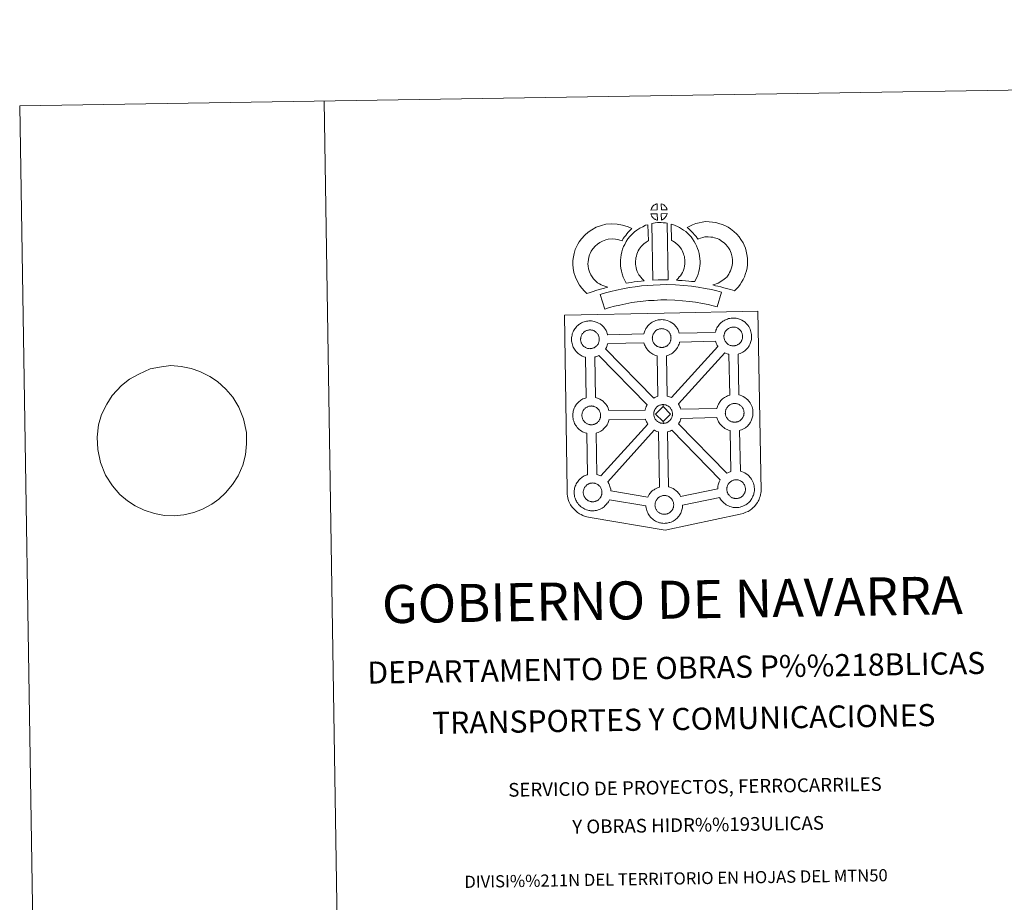
# Model space of a CAD drawing. Units: metres. Extents: x 605868 to 610370, y 4772815 to 4775855.
# Drawn here: x 605868 to 606676, y 4775130 to 4775855 of the extents above; entities that cross this region are included whole.
import ezdxf
from ezdxf.enums import TextEntityAlignment as Align

# ---------------------------------------------------------------- set-up
doc = ezdxf.new("R2010")
doc.units = ezdxf.units.M
doc.header["$MEASUREMENT"] = 0
doc.layers.add('Nivel 63', color=7, linetype='Continuous', lineweight=0)
doc.styles.add('Style-arial', font='arial.shx', dxfattribs={"bigfont": 'arialbig.shx'})

msp = doc.modelspace()

# ---------------------------------------------------------------- linework, layer by layer
at = {"layer": 'Nivel 63', "color": 7, "linetype": 'Continuous', "lineweight": 0}
msp.add_line((606118, 4775788.18), (606165.21, 4772818.57), dxfattribs=at)
at = {"layer": 'Nivel 63', "color": 250, "linetype": 'Continuous', "lineweight": 0}
msp.add_line((605958.26, 4775559.78), (605951.62, 4775554.74), dxfattribs=at)
at = {"layer": 'Nivel 63', "color": 7, "linetype": 'Continuous', "lineweight": 13, "flags": 128}
for points in [[(606391.58, 4775698.82), (606386.3, 4775698.65), (606386.48, 4775699.13), (606386.6, 4775699.54), (606386.77, 4775699.95), (606386.96, 4775700.34), (606387.18, 4775700.72), (606387.42, 4775701.09), (606387.66, 4775701.43), (606387.96, 4775701.8), (606388.24, 4775702.1), (606388.52, 4775702.38), (606388.82, 4775702.6), (606389.18, 4775702.85), (606389.54, 4775703.08), (606389.99, 4775703.34), (606390.39, 4775703.51), (606390.89, 4775703.7), (606391.37, 4775703.85), (606391.44, 4775703.87)], [(606399.66, 4775698.83), (606394.88, 4775698.88), (606394.74, 4775703.93), (606395.75, 4775703.5), (606396.31, 4775703.22), (606396.89, 4775702.89), (606397.42, 4775702.49), (606397.82, 4775702.13), (606398.15, 4775701.74), (606398.43, 4775701.39), (606398.77, 4775700.92), (606398.98, 4775700.56), (606399.14, 4775700.26), (606399.3, 4775699.9), (606399.49, 4775699.4), (606399.62, 4775698.97)], [(606391.72, 4775690.39), (606391.48, 4775690.42), (606391.11, 4775690.52), (606390.66, 4775690.64), (606390.12, 4775690.87), (606389.71, 4775691.08), (606389.29, 4775691.32), (606388.86, 4775691.61), (606388.52, 4775691.88), (606388.18, 4775692.2), (606387.77, 4775692.63), (606387.38, 4775693.12), (606387.16, 4775693.43), (606386.98, 4775693.76), (606386.76, 4775694.2), (606386.56, 4775694.65), (606386.42, 4775695.03), (606386.33, 4775695.5), (606391.58, 4775695.55)], [(606394.92, 4775690.48), (606394.84, 4775695.62), (606399.62, 4775695.82), (606399.6, 4775695.71), (606399.5, 4775695.24), (606399.39, 4775694.92), (606399.22, 4775694.49), (606399.05, 4775694.1), (606398.84, 4775693.7), (606398.6, 4775693.36), (606398.38, 4775693.03), (606398.12, 4775692.69), (606397.78, 4775692.32), (606397.47, 4775692.02), (606397.17, 4775691.75), (606396.88, 4775691.52), (606396.59, 4775691.32), (606396.28, 4775691.15), (606395.94, 4775690.98), (606395.55, 4775690.78)], [(606342.41, 4775638.89), (606344, 4775638), (606345.4, 4775637.36), (606346.72, 4775636.72), (606348.36, 4775636.06), (606350.87, 4775635.46), (606349.67, 4775635.09), (606348.08, 4775634.67), (606345.92, 4775633.96), (606343.92, 4775633.38), (606341.14, 4775632.52), (606338.93, 4775631.88), (606336.54, 4775631.04), (606333.71, 4775630.06), (606331.76, 4775631.98), (606329.62, 4775634.43), (606327.64, 4775636.99), (606325.99, 4775640.03), (606324.33, 4775643.57), (606323.12, 4775647.39), (606322.48, 4775651.03), (606322.23, 4775654.09), (606322.3, 4775657.22), (606322.71, 4775660.16), (606323.26, 4775662.9), (606324.2, 4775666.2), (606325.18, 4775668.41), (606326.42, 4775670.8), (606327.48, 4775672.65), (606329.32, 4775675.16), (606331.98, 4775677.99), (606334.68, 4775680.4), (606337.83, 4775682.56), (606341.45, 4775684.51), (606345.68, 4775686.11), (606349.36, 4775686.98), (606354.29, 4775687.38), (606358.72, 4775687.22), (606363.03, 4775686.38), (606367.55, 4775685.04), (606370.78, 4775683.47), (606369.2, 4775682.05), (606367.68, 4775680.48), (606366.62, 4775679.3), (606365.59, 4775677.93), (606364.56, 4775676.67), (606363.64, 4775675.23), (606362.69, 4775673.55), (606360.06, 4775674.33), (606357.29, 4775674.87), (606354.6, 4775674.97), (606351.29, 4775674.69), (606349.31, 4775674.24), (606346.62, 4775673.21), (606344.28, 4775671.95), (606342.34, 4775670.62), (606340.65, 4775669.1), (606338.87, 4775667.23), (606337.88, 4775665.86), (606337.31, 4775664.86), (606336.38, 4775663.06), (606335.9, 4775661.96), (606335.31, 4775659.95), (606334.94, 4775658.09), (606334.67, 4775656.24), (606334.64, 4775654.47), (606334.8, 4775652.62), (606335.19, 4775650.34), (606335.9, 4775648.09), (606337.06, 4775645.62), (606338.06, 4775643.78), (606339.2, 4775642.3), (606340.79, 4775640.49)], [(606387.12, 4775687.65), (606388.46, 4775687.96), (606389.82, 4775688.2), (606391.63, 4775688.38), (606393.05, 4775688.44), (606394.68, 4775688.44), (606396.45, 4775688.33), (606398.2, 4775688.14), (606399.57, 4775687.85), (606400.39, 4775641.28), (606396.03, 4775641.32), (606392.26, 4775641.29), (606388.02, 4775641.12)], [(606454.84, 4775632.35), (606453.48, 4775632.82), (606451.66, 4775633.38), (606449.36, 4775634.06), (606446.32, 4775634.89), (606443.78, 4775635.52), (606441.37, 4775636.11), (606439.36, 4775636.57), (606437.22, 4775637.21), (606438.54, 4775637.58), (606439.96, 4775638.08), (606441.43, 4775638.68), (606442.84, 4775639.41), (606444.09, 4775640.24), (606446.17, 4775641.69), (606447.92, 4775643.02), (606448.6, 4775643.67), (606449.19, 4775644.5), (606450.17, 4775646.01), (606450.97, 4775647.37), (606451.57, 4775648.69), (606452.26, 4775650.51), (606452.72, 4775652.04), (606453.06, 4775653.44), (606453.19, 4775654.67), (606453.26, 4775656.35), (606453.22, 4775657.92), (606452.89, 4775659.92), (606452.48, 4775662.14), (606452.14, 4775663.38), (606451.59, 4775664.76), (606451.01, 4775665.98), (606450.04, 4775667.56), (606449.06, 4775668.86), (606447.78, 4775670.31), (606446.33, 4775671.72), (606444.39, 4775673.25), (606443.34, 4775673.99), (606441.96, 4775674.67), (606440.63, 4775675.23), (606438.63, 4775675.86), (606437.04, 4775676.31), (606435.49, 4775676.54), (606433.41, 4775676.7), (606431.75, 4775676.76), (606430.54, 4775676.61), (606428.97, 4775676.24), (606427.02, 4775675.7), (606425.07, 4775674.97), (606424.92, 4775674.92), (606423.36, 4775676.84), (606422.13, 4775678.48), (606420.74, 4775680), (606419.17, 4775681.63), (606417.54, 4775683.16), (606416.01, 4775684.44), (606418.2, 4775685.58), (606420.58, 4775686.53), (606423.2, 4775687.52), (606425.89, 4775688.25), (606428.32, 4775688.83), (606431.22, 4775689.18), (606434.1, 4775689.08), (606436.9, 4775688.87), (606439.64, 4775688.46), (606442.19, 4775687.74), (606444.91, 4775686.88), (606447.12, 4775685.95), (606449.64, 4775684.7), (606451.79, 4775683.22), (606454.52, 4775681.04), (606456.76, 4775678.86), (606458.66, 4775676.72), (606460.27, 4775674.59), (606461.94, 4775671.88), (606462.95, 4775669.74), (606463.92, 4775667.33), (606464.58, 4775664.89), (606465.11, 4775662.06), (606465.58, 4775659.1), (606465.67, 4775656.25), (606465.56, 4775653.78), (606465.31, 4775651.29), (606464.67, 4775648.74), (606464, 4775646.53), (606463.02, 4775643.92), (606461.98, 4775641.65), (606460.72, 4775639.5), (606459.49, 4775637.61), (606458.2, 4775635.73), (606456.74, 4775634.23)], [(606376.82, 4775644.87), (606378.06, 4775643.46), (606379.24, 4775642.16), (606380.87, 4775640.6), (606378.21, 4775640.33), (606375.2, 4775639.96), (606372.47, 4775639.62), (606370.01, 4775639.19), (606367.96, 4775638.93), (606366.06, 4775638.69), (606365.53, 4775639.62), (606364.72, 4775641.26), (606363.62, 4775643.57), (606362.68, 4775646.18), (606362.05, 4775648.62), (606361.59, 4775650.98), (606361.36, 4775653.02), (606361.24, 4775655.13), (606361.3, 4775657.63), (606361.49, 4775659.68), (606361.83, 4775662.02), (606362.44, 4775664.27), (606363.1, 4775666.57), (606363.94, 4775668.68), (606364.8, 4775670.51), (606365.94, 4775672.87), (606367.39, 4775675.01), (606369.04, 4775677.01), (606371.02, 4775679.02), (606372.86, 4775680.72), (606374.81, 4775682.14), (606377.14, 4775683.78), (606379.57, 4775684.95), (606381.99, 4775686.15), (606383.8, 4775686.64), (606384.22, 4775673.43), (606383.45, 4775673.06), (606382.05, 4775672.06), (606380.71, 4775671.1), (606379.63, 4775670.1), (606378.27, 4775668.71), (606377.36, 4775667.59), (606376.7, 4775666.64), (606375.98, 4775665.16), (606375.32, 4775663.76), (606374.85, 4775662.56), (606374.38, 4775660.93), (606373.99, 4775659.51), (606373.8, 4775658.2), (606373.68, 4775656.91), (606373.66, 4775655.33), (606373.72, 4775654.04), (606373.85, 4775652.88), (606374.15, 4775651.36), (606374.54, 4775649.83), (606375.08, 4775648.34), (606375.86, 4775646.68), (606376.46, 4775645.47)], [(606422.29, 4775639.94), (606419.74, 4775640.04), (606417.4, 4775640.3), (606414.67, 4775640.5), (606411.87, 4775640.78), (606408.95, 4775640.95), (606407.35, 4775641.23), (606407.83, 4775641.73), (606408.66, 4775642.57), (606409.62, 4775643.74), (606410.48, 4775644.75), (606411.37, 4775645.94), (606412.18, 4775647.32), (606412.75, 4775648.61), (606413.37, 4775650.12), (606413.63, 4775651.01), (606413.9, 4775652.54), (606414.16, 4775654.42), (606414.26, 4775655.3), (606414.24, 4775656.05), (606414.13, 4775657.71), (606413.97, 4775659.47), (606413.81, 4775660.42), (606413.46, 4775661.68), (606413.1, 4775662.77), (606412.51, 4775664.16), (606411.88, 4775665.47), (606411.33, 4775666.53), (606410.36, 4775667.9), (606409.82, 4775668.66), (606408.9, 4775669.56), (606407.84, 4775670.66), (606407.35, 4775671.08), (606406.09, 4775671.93), (606404.72, 4775672.93), (606403.91, 4775673.4), (606403.19, 4775673.74), (606402.99, 4775687.04), (606404.36, 4775686.7), (606406.26, 4775685.98), (606408.1, 4775685.14), (606409.73, 4775684.36), (606411.52, 4775683.31), (606413.2, 4775682.09), (606414.85, 4775680.98), (606416.36, 4775679.7), (606417.74, 4775678.27), (606419.25, 4775676.75), (606420.44, 4775675.11), (606421.95, 4775672.97), (606422.98, 4775671), (606423.82, 4775669.23), (606424.68, 4775667.2), (606425.32, 4775665.32), (606425.92, 4775663.12), (606426.28, 4775661.09), (606426.5, 4775658.66), (606426.62, 4775656.63), (606426.68, 4775654.78), (606426.46, 4775652.88), (606426.16, 4775650.66), (606425.73, 4775648.13), (606425.06, 4775645.95), (606424.17, 4775643.77), (606423.33, 4775641.85)], [(606444.19, 4775631.28), (606440.78, 4775619.2), (606437.42, 4775620.14), (606433.41, 4775621.06), (606428.56, 4775621.98), (606423.05, 4775622.96), (606418.03, 4775623.71), (606412.38, 4775624.23), (606405.86, 4775624.68), (606399.26, 4775624.91), (606394.36, 4775624.83), (606388.93, 4775624.53), (606384.24, 4775624.31), (606379.84, 4775623.91), (606375.09, 4775623.3), (606370.68, 4775622.69), (606365.76, 4775621.72), (606360.9, 4775620.69), (606356.51, 4775619.67), (606352.39, 4775618.6), (606348.49, 4775617.4), (606344.77, 4775629.39), (606348.98, 4775630.69), (606353.53, 4775631.86), (606358.16, 4775632.95), (606363.24, 4775634.03), (606368.6, 4775635.09), (606373.44, 4775635.75), (606378.49, 4775636.41), (606383.38, 4775636.84), (606388.29, 4775637.08), (606393.91, 4775637.39), (606399.38, 4775637.47), (606406.51, 4775637.21), (606413.39, 4775636.74), (606419.52, 4775636.19), (606425.08, 4775635.35), (606430.82, 4775634.34), (606435.98, 4775633.34), (606440.5, 4775632.33)], [(606336.56, 4775584.86), (606336.34, 4775584.85), (606335.72, 4775584.88), (606335.4, 4775584.91), (606335.06, 4775584.96), (606334.66, 4775585.02), (606334.24, 4775585.12), (606333.73, 4775585.27), (606333.12, 4775585.53), (606332.66, 4775585.75), (606332.2, 4775586.02), (606331.72, 4775586.34), (606331.33, 4775586.65), (606330.93, 4775587.01), (606330.48, 4775587.5), (606330.05, 4775588.03), (606329.8, 4775588.4), (606329.59, 4775588.78), (606329.35, 4775589.25), (606329.12, 4775589.76), (606328.98, 4775590.19), (606328.81, 4775590.75), (606328.7, 4775591.32), (606328.63, 4775591.87), (606328.58, 4775592.38), (606328.6, 4775592.86), (606328.64, 4775593.33), (606328.69, 4775593.75), (606328.79, 4775594.24), (606328.94, 4775594.75), (606329.08, 4775595.17), (606329.26, 4775595.64), (606329.47, 4775596.1), (606329.72, 4775596.52), (606329.98, 4775596.92), (606330.24, 4775597.31), (606330.59, 4775597.71), (606330.9, 4775598.05), (606331.23, 4775598.38), (606331.59, 4775598.65), (606331.96, 4775598.91), (606332.36, 4775599.17), (606332.86, 4775599.44), (606333.32, 4775599.66), (606333.88, 4775599.86), (606334.42, 4775600.03), (606334.97, 4775600.14), (606335.49, 4775600.23), (606335.98, 4775600.27), (606336.36, 4775600.28), (606336.89, 4775600.25), (606337.48, 4775600.18), (606338.02, 4775600.05), (606338.51, 4775599.93), (606339.33, 4775599.64), (606339.96, 4775599.33), (606340.61, 4775598.96), (606341.22, 4775598.5), (606341.68, 4775598.07), (606342.04, 4775597.65), (606342.36, 4775597.28), (606342.74, 4775596.74), (606342.98, 4775596.32), (606343.14, 4775595.98), (606343.32, 4775595.6), (606343.54, 4775595.04), (606343.68, 4775594.56), (606343.83, 4775594), (606343.89, 4775593.43), (606343.93, 4775592.87), (606343.94, 4775592.38), (606343.92, 4775591.87), (606343.86, 4775591.4), (606343.77, 4775590.96), (606343.65, 4775590.44), (606343.54, 4775590.06), (606343.35, 4775589.58), (606343.15, 4775589.16), (606342.91, 4775588.68), (606342.65, 4775588.29), (606342.41, 4775587.96), (606342.12, 4775587.56), (606341.73, 4775587.15), (606341.4, 4775586.81), (606341.05, 4775586.52), (606340.71, 4775586.25), (606340.38, 4775586.02), (606340.04, 4775585.83), (606339.67, 4775585.64), (606339.21, 4775585.41), (606338.76, 4775585.27), (606338.34, 4775585.14), (606337.9, 4775585.03), (606337.42, 4775584.94), (606336.94, 4775584.89)], [(606395.43, 4775585.87), (606395.21, 4775585.87), (606394.58, 4775585.89), (606394.26, 4775585.93), (606393.94, 4775585.97), (606393.53, 4775586.03), (606393.11, 4775586.14), (606392.6, 4775586.29), (606391.99, 4775586.54), (606391.53, 4775586.77), (606391.07, 4775587.04), (606390.59, 4775587.36), (606390.2, 4775587.67), (606389.8, 4775588.03), (606389.35, 4775588.52), (606388.92, 4775589.05), (606388.67, 4775589.42), (606388.46, 4775589.78), (606388.21, 4775590.26), (606387.99, 4775590.77), (606387.84, 4775591.2), (606387.69, 4775591.76), (606387.56, 4775592.34), (606387.5, 4775592.89), (606387.46, 4775593.38), (606387.48, 4775593.88), (606387.51, 4775594.34), (606387.57, 4775594.77), (606387.66, 4775595.25), (606387.8, 4775595.76), (606387.95, 4775596.19), (606388.13, 4775596.65), (606388.34, 4775597.11), (606388.58, 4775597.53), (606388.85, 4775597.94), (606389.12, 4775598.32), (606389.46, 4775598.73), (606389.76, 4775599.06), (606390.11, 4775599.4), (606390.46, 4775599.67), (606390.83, 4775599.92), (606391.23, 4775600.19), (606391.73, 4775600.47), (606392.2, 4775600.67), (606392.74, 4775600.87), (606393.29, 4775601.04), (606393.84, 4775601.16), (606394.35, 4775601.24), (606394.85, 4775601.28), (606395.23, 4775601.3), (606395.75, 4775601.26), (606396.35, 4775601.2), (606396.9, 4775601.08), (606397.39, 4775600.94), (606398.2, 4775600.65), (606398.83, 4775600.34), (606399.48, 4775599.98), (606400.09, 4775599.52), (606400.55, 4775599.09), (606400.92, 4775598.66), (606401.22, 4775598.3), (606401.62, 4775597.75), (606401.85, 4775597.33), (606402.01, 4775597), (606402.2, 4775596.62), (606402.41, 4775596.05), (606402.56, 4775595.56), (606402.69, 4775595.01), (606402.76, 4775594.43), (606402.8, 4775593.88), (606402.81, 4775593.4), (606402.79, 4775592.88), (606402.73, 4775592.42), (606402.63, 4775591.96), (606402.52, 4775591.45), (606402.4, 4775591.08), (606402.22, 4775590.59), (606402.03, 4775590.17), (606401.79, 4775589.69), (606401.52, 4775589.3), (606401.27, 4775588.97), (606400.98, 4775588.58), (606400.6, 4775588.17), (606400.26, 4775587.83), (606399.93, 4775587.54), (606399.59, 4775587.27), (606399.25, 4775587.03), (606398.9, 4775586.84), (606398.55, 4775586.65), (606398.08, 4775586.43), (606397.62, 4775586.28), (606397.2, 4775586.16), (606396.76, 4775586.04), (606396.29, 4775585.95), (606395.8, 4775585.89)], [(606454.22, 4775587.18), (606454.02, 4775587.17), (606453.38, 4775587.19), (606453.06, 4775587.23), (606452.73, 4775587.28), (606452.33, 4775587.34), (606451.92, 4775587.45), (606451.39, 4775587.59), (606450.79, 4775587.85), (606450.33, 4775588.08), (606449.87, 4775588.34), (606449.39, 4775588.67), (606449, 4775588.98), (606448.61, 4775589.34), (606448.14, 4775589.82), (606447.73, 4775590.36), (606447.47, 4775590.72), (606447.27, 4775591.08), (606447.02, 4775591.57), (606446.79, 4775592.08), (606446.64, 4775592.5), (606446.48, 4775593.07), (606446.36, 4775593.65), (606446.3, 4775594.19), (606446.25, 4775594.7), (606446.28, 4775595.18), (606446.31, 4775595.65), (606446.37, 4775596.08), (606446.46, 4775596.56), (606446.6, 4775597.06), (606446.75, 4775597.5), (606446.93, 4775597.96), (606447.14, 4775598.42), (606447.39, 4775598.84), (606447.66, 4775599.24), (606447.92, 4775599.62), (606448.26, 4775600.03), (606448.57, 4775600.37), (606448.91, 4775600.7), (606449.26, 4775600.96), (606449.63, 4775601.23), (606450.03, 4775601.48), (606450.54, 4775601.77), (606451, 4775601.98), (606451.55, 4775602.18), (606452.08, 4775602.34), (606452.65, 4775602.47), (606453.15, 4775602.55), (606453.65, 4775602.59), (606454.03, 4775602.61), (606454.56, 4775602.57), (606455.15, 4775602.5), (606455.7, 4775602.38), (606456.19, 4775602.25), (606457, 4775601.96), (606457.63, 4775601.65), (606458.28, 4775601.28), (606458.89, 4775600.83), (606459.35, 4775600.4), (606459.71, 4775599.97), (606460.02, 4775599.6), (606460.41, 4775599.06), (606460.65, 4775598.63), (606460.82, 4775598.31), (606461, 4775597.92), (606461.21, 4775597.36), (606461.36, 4775596.87), (606461.49, 4775596.32), (606461.56, 4775595.75), (606461.6, 4775595.19), (606461.61, 4775594.7), (606461.59, 4775594.19), (606461.53, 4775593.72), (606461.43, 4775593.27), (606461.32, 4775592.76), (606461.21, 4775592.38), (606461.03, 4775591.9), (606460.82, 4775591.46), (606460.58, 4775591), (606460.32, 4775590.62), (606460.08, 4775590.28), (606459.78, 4775589.88), (606459.4, 4775589.47), (606459.07, 4775589.14), (606458.72, 4775588.83), (606458.38, 4775588.58), (606458.04, 4775588.34), (606457.7, 4775588.15), (606457.35, 4775587.96), (606456.87, 4775587.74), (606456.42, 4775587.58), (606456, 4775587.46), (606455.57, 4775587.35), (606455.09, 4775587.25), (606454.6, 4775587.2)], [(606403.16, 4775544.71), (606402.27, 4775545.14), (606400.76, 4775545.7), (606399.79, 4775545.93), (606399.05, 4775578.99), (606399.12, 4775579.02), (606399.82, 4775579.22), (606400.82, 4775579.56), (606401.89, 4775580.06), (606402.45, 4775580.37), (606403.12, 4775580.74), (606403.94, 4775581.29), (606404.65, 4775581.84), (606405.33, 4775582.44), (606405.88, 4775583.01), (606406.65, 4775583.82), (606407.27, 4775584.66), (606407.6, 4775585.12), (606408.15, 4775585.92), (606408.67, 4775586.95), (606409.02, 4775587.72), (606409.39, 4775588.67), (606409.68, 4775589.59), (606409.82, 4775590.23), (606439.35, 4775591.03), (606439.58, 4775590.24), (606439.88, 4775589.38), (606440.31, 4775588.38), (606440.74, 4775587.58), (606441.18, 4775586.79), (606441.3, 4775586.62)], [(606392.12, 4775545.74), (606391.53, 4775545.55), (606390.56, 4775545.21), (606389.54, 4775544.73), (606388.6, 4775544.2), (606349.09, 4775584.64), (606349.28, 4775584.9), (606349.79, 4775585.94), (606350.16, 4775586.7), (606350.52, 4775587.64), (606350.8, 4775588.57), (606350.92, 4775589.08), (606380.57, 4775589.65), (606380.78, 4775588.94), (606381.08, 4775588.09), (606381.51, 4775587.08), (606381.94, 4775586.28), (606382.38, 4775585.49), (606382.97, 4775584.64), (606383.73, 4775583.67), (606384.58, 4775582.78), (606385.38, 4775582.04), (606386.21, 4775581.39), (606387.11, 4775580.78), (606388.02, 4775580.25), (606388.87, 4775579.83), (606390.09, 4775579.31), (606391.19, 4775578.99), (606391.52, 4775578.91)], [(606383.26, 4775538.77), (606382.96, 4775538.26), (606382.48, 4775537.26), (606382.14, 4775536.36), (606381.9, 4775535.63), (606381.62, 4775534.64), (606381.58, 4775534.44), (606351.87, 4775533.98), (606351.58, 4775534.95), (606351.16, 4775536.02), (606350.82, 4775536.74), (606350.55, 4775537.3), (606350.02, 4775538.24), (606349.23, 4775539.33), (606348.73, 4775539.94), (606348.06, 4775540.72), (606347.02, 4775541.69), (606345.7, 4775542.69), (606344.43, 4775543.39), (606343.26, 4775543.97), (606341.74, 4775544.51), (606340.94, 4775544.73), (606340.37, 4775578.04), (606340.96, 4775578.21), (606341.95, 4775578.55), (606343.01, 4775579.05), (606343.59, 4775579.36), (606343.6, 4775579.36)], [(606451.03, 4775546.73), (606450.31, 4775546.51), (606449.32, 4775546.15), (606448.32, 4775545.69), (606447.34, 4775545.14), (606446.62, 4775544.68), (606446.02, 4775544.25), (606445.22, 4775543.65), (606444.39, 4775542.85), (606443.8, 4775542.21), (606443.15, 4775541.43), (606442.64, 4775540.67), (606442.22, 4775540.04), (606441.73, 4775539.21), (606441.25, 4775538.2), (606440.91, 4775537.31), (606440.66, 4775536.58), (606440.41, 4775535.69), (606410.85, 4775535.25), (606410.59, 4775536.13), (606410.16, 4775537.2), (606409.83, 4775537.91), (606409.55, 4775538.48), (606409.03, 4775539.41), (606408.9, 4775539.6), (606446.92, 4775581.51), (606447.68, 4775581.14), (606448.89, 4775580.62), (606449.99, 4775580.3), (606450.38, 4775580.2)], [(606337.6, 4775522.35), (606337.38, 4775522.34), (606336.76, 4775522.36), (606336.42, 4775522.39), (606336.1, 4775522.44), (606335.7, 4775522.51), (606335.28, 4775522.61), (606334.76, 4775522.75), (606334.16, 4775523.02), (606333.7, 4775523.25), (606333.23, 4775523.51), (606332.76, 4775523.83), (606332.37, 4775524.15), (606331.97, 4775524.5), (606331.52, 4775524.98), (606331.1, 4775525.53), (606330.84, 4775525.89), (606330.63, 4775526.26), (606330.38, 4775526.73), (606330.16, 4775527.25), (606330.01, 4775527.67), (606329.84, 4775528.24), (606329.73, 4775528.81), (606329.66, 4775529.36), (606329.63, 4775529.87), (606329.64, 4775530.36), (606329.67, 4775530.82), (606329.74, 4775531.24), (606329.82, 4775531.72), (606329.97, 4775532.23), (606330.12, 4775532.66), (606330.3, 4775533.13), (606330.51, 4775533.58), (606330.76, 4775534.01), (606331.02, 4775534.41), (606331.29, 4775534.79), (606331.62, 4775535.19), (606331.94, 4775535.54), (606332.28, 4775535.87), (606332.63, 4775536.13), (606332.99, 4775536.4), (606333.4, 4775536.65), (606333.91, 4775536.94), (606334.36, 4775537.15), (606334.91, 4775537.35), (606335.45, 4775537.51), (606336.01, 4775537.64), (606336.52, 4775537.72), (606337.02, 4775537.75), (606337.4, 4775537.77), (606337.92, 4775537.74), (606338.52, 4775537.67), (606339.07, 4775537.55), (606339.55, 4775537.42), (606340.37, 4775537.12), (606341.01, 4775536.82), (606341.65, 4775536.46), (606342.26, 4775536), (606342.72, 4775535.57), (606343.09, 4775535.13), (606343.39, 4775534.77), (606343.78, 4775534.23), (606344.02, 4775533.8), (606344.19, 4775533.48), (606344.37, 4775533.09), (606344.58, 4775532.53), (606344.73, 4775532.04), (606344.86, 4775531.48), (606344.93, 4775530.91), (606344.97, 4775530.36), (606344.98, 4775529.87), (606344.96, 4775529.36), (606344.9, 4775528.89), (606344.8, 4775528.44), (606344.69, 4775527.92), (606344.57, 4775527.55), (606344.38, 4775527.06), (606344.19, 4775526.63), (606343.95, 4775526.17), (606343.69, 4775525.78), (606343.46, 4775525.45), (606343.15, 4775525.04), (606342.77, 4775524.64), (606342.44, 4775524.3), (606342.09, 4775524), (606341.76, 4775523.74), (606341.42, 4775523.5), (606341.07, 4775523.32), (606340.71, 4775523.12), (606340.24, 4775522.91), (606339.79, 4775522.75), (606339.37, 4775522.62), (606338.93, 4775522.52), (606338.46, 4775522.42), (606337.98, 4775522.38)], [(606396.26, 4775537.34), (606390.14, 4775531.07), (606396.38, 4775524.93), (606396.61, 4775523.52), (606396.39, 4775523.51), (606395.77, 4775523.54), (606395.44, 4775523.57), (606395.11, 4775523.62), (606394.71, 4775523.68), (606394.29, 4775523.78), (606393.78, 4775523.93), (606393.16, 4775524.19), (606392.7, 4775524.42), (606392.25, 4775524.68), (606391.77, 4775525.01), (606391.38, 4775525.32), (606390.98, 4775525.68), (606390.53, 4775526.16), (606390.11, 4775526.7), (606389.85, 4775527.07), (606389.64, 4775527.43), (606389.39, 4775527.92), (606389.16, 4775528.42), (606389.02, 4775528.85), (606388.85, 4775529.41), (606388.73, 4775529.99), (606388.68, 4775530.54), (606388.64, 4775531.04), (606388.66, 4775531.53), (606388.68, 4775531.99), (606388.75, 4775532.42), (606388.84, 4775532.9), (606388.98, 4775533.41), (606389.13, 4775533.84), (606389.31, 4775534.31), (606389.52, 4775534.77), (606389.78, 4775535.18), (606390.02, 4775535.58), (606390.3, 4775535.97), (606390.64, 4775536.37), (606390.95, 4775536.72), (606391.29, 4775537.05), (606391.63, 4775537.3), (606392.01, 4775537.57), (606392.4, 4775537.82), (606392.92, 4775538.11), (606393.38, 4775538.32), (606393.92, 4775538.52), (606394.46, 4775538.7), (606395.02, 4775538.81), (606395.53, 4775538.9), (606396.03, 4775538.93), (606396.41, 4775538.95)], [(606396.61, 4775523.52), (606396.38, 4775524.93), (606402.48, 4775531.17), (606396.26, 4775537.34), (606396.41, 4775538.95), (606396.93, 4775538.92), (606397.53, 4775538.84), (606398.08, 4775538.72), (606398.56, 4775538.6), (606399.38, 4775538.3), (606400.01, 4775537.99), (606400.66, 4775537.62), (606401.26, 4775537.16), (606401.72, 4775536.74), (606402.09, 4775536.31), (606402.4, 4775535.94), (606402.79, 4775535.41), (606403.03, 4775534.97), (606403.2, 4775534.65), (606403.38, 4775534.27), (606403.59, 4775533.71), (606403.74, 4775533.21), (606403.88, 4775532.67), (606403.94, 4775532.08), (606403.98, 4775531.53), (606403.99, 4775531.04), (606403.96, 4775530.54), (606403.9, 4775530.06), (606403.81, 4775529.61), (606403.7, 4775529.1), (606403.59, 4775528.72), (606403.4, 4775528.24), (606403.2, 4775527.82), (606402.96, 4775527.35), (606402.7, 4775526.96), (606402.46, 4775526.62), (606402.16, 4775526.22), (606401.78, 4775525.81), (606401.44, 4775525.48), (606401.11, 4775525.18), (606400.77, 4775524.92), (606400.42, 4775524.69), (606400.09, 4775524.5), (606399.72, 4775524.3), (606399.25, 4775524.07), (606398.81, 4775523.92), (606398.39, 4775523.8), (606397.94, 4775523.69), (606397.47, 4775523.6), (606396.99, 4775523.56)], [(606455.38, 4775524.47), (606455.16, 4775524.46), (606454.54, 4775524.49), (606454.21, 4775524.52), (606453.88, 4775524.57), (606453.47, 4775524.63), (606453.07, 4775524.74), (606452.55, 4775524.89), (606451.94, 4775525.14), (606451.48, 4775525.36), (606451.02, 4775525.64), (606450.54, 4775525.96), (606450.15, 4775526.27), (606449.75, 4775526.63), (606449.3, 4775527.11), (606448.88, 4775527.65), (606448.62, 4775528.01), (606448.41, 4775528.38), (606448.16, 4775528.86), (606447.94, 4775529.37), (606447.79, 4775529.79), (606447.63, 4775530.36), (606447.51, 4775530.94), (606447.44, 4775531.49), (606447.4, 4775531.99), (606447.42, 4775532.48), (606447.46, 4775532.94), (606447.52, 4775533.37), (606447.61, 4775533.85), (606447.75, 4775534.35), (606447.9, 4775534.79), (606448.08, 4775535.26), (606448.3, 4775535.72), (606448.54, 4775536.14), (606448.8, 4775536.54), (606449.07, 4775536.92), (606449.41, 4775537.32), (606449.72, 4775537.67), (606450.05, 4775537.99), (606450.41, 4775538.26), (606450.79, 4775538.53), (606451.18, 4775538.78), (606451.68, 4775539.06), (606452.14, 4775539.27), (606452.69, 4775539.48), (606453.23, 4775539.64), (606453.79, 4775539.76), (606454.3, 4775539.85), (606454.79, 4775539.88), (606455.18, 4775539.91), (606455.7, 4775539.88), (606456.29, 4775539.79), (606456.85, 4775539.67), (606457.34, 4775539.54), (606458.15, 4775539.25), (606458.78, 4775538.94), (606459.43, 4775538.59), (606460.04, 4775538.12), (606460.49, 4775537.68), (606460.86, 4775537.26), (606461.17, 4775536.9), (606461.56, 4775536.36), (606461.8, 4775535.93), (606461.96, 4775535.6), (606462.14, 4775535.21), (606462.36, 4775534.66), (606462.51, 4775534.16), (606462.64, 4775533.61), (606462.71, 4775533.03), (606462.75, 4775532.48), (606462.76, 4775531.99), (606462.73, 4775531.48), (606462.67, 4775531.01), (606462.58, 4775530.56), (606462.47, 4775530.06), (606462.34, 4775529.68), (606462.16, 4775529.19), (606461.97, 4775528.76), (606461.73, 4775528.3), (606461.46, 4775527.92), (606461.22, 4775527.57), (606460.93, 4775527.17), (606460.54, 4775526.77), (606460.21, 4775526.43), (606459.87, 4775526.13), (606459.54, 4775525.87), (606459.19, 4775525.63), (606458.86, 4775525.45), (606458.51, 4775525.25), (606458.02, 4775525.04), (606457.57, 4775524.88), (606457.14, 4775524.76), (606456.71, 4775524.66), (606456.24, 4775524.54), (606455.75, 4775524.5)], [(606345.29, 4775480.3), (606344.38, 4775480.74), (606342.86, 4775481.3), (606341.92, 4775481.54), (606341.37, 4775515.52), (606342, 4775515.69), (606342.98, 4775516.03), (606344.05, 4775516.54), (606344.63, 4775516.85), (606345.3, 4775517.21), (606346.1, 4775517.77), (606346.82, 4775518.33), (606347.49, 4775518.92), (606348.06, 4775519.49), (606348.83, 4775520.29), (606349.44, 4775521.14), (606349.76, 4775521.59), (606350.31, 4775522.4), (606350.83, 4775523.42), (606351.2, 4775524.19), (606351.56, 4775525.14), (606351.85, 4775526.06), (606351.91, 4775526.38), (606381.84, 4775526.98), (606381.96, 4775526.59), (606382.26, 4775525.73), (606382.69, 4775524.73), (606383.11, 4775523.92), (606383.55, 4775523.14), (606383.73, 4775522.9)], [(606451.98, 4775483.99), (606451.49, 4775483.83), (606450.5, 4775483.48), (606449.5, 4775483.01), (606448.62, 4775482.52), (606409.08, 4775523.22), (606409.32, 4775523.57), (606409.84, 4775524.59), (606410.2, 4775525.38), (606410.58, 4775526.32), (606410.85, 4775527.23), (606410.93, 4775527.58), (606440.5, 4775528.29), (606440.72, 4775527.53), (606441.03, 4775526.68), (606441.46, 4775525.68), (606441.89, 4775524.87), (606442.32, 4775524.08), (606442.92, 4775523.24), (606443.68, 4775522.27), (606444.53, 4775521.38), (606445.32, 4775520.65), (606446.16, 4775519.99), (606447.06, 4775519.38), (606447.97, 4775518.84), (606448.83, 4775518.43), (606450.03, 4775517.91), (606451.13, 4775517.59), (606451.38, 4775517.54)], [(606393.38, 4775471.14), (606392.56, 4775470.87), (606391.59, 4775470.53), (606390.57, 4775470.06), (606389.59, 4775469.52), (606388.88, 4775469.04), (606388.27, 4775468.62), (606387.47, 4775468.02), (606386.64, 4775467.22), (606386.06, 4775466.58), (606385.41, 4775465.8), (606384.88, 4775465.05), (606384.47, 4775464.41), (606383.99, 4775463.57), (606383.67, 4775462.9), (606353.43, 4775468.14), (606353.41, 4775468.43), (606353.27, 4775469.6), (606352.98, 4775470.76), (606352.7, 4775471.73), (606352.28, 4775472.81), (606351.95, 4775473.52), (606351.66, 4775474.07), (606351.15, 4775475.03), (606350.83, 4775475.44), (606389.06, 4775517.99), (606389.21, 4775517.9), (606390.06, 4775517.48), (606391.26, 4775516.96), (606392.37, 4775516.64), (606392.67, 4775516.57)], [(606443.29, 4775477.18), (606442.91, 4775476.53), (606442.44, 4775475.53), (606442.09, 4775474.64), (606441.84, 4775473.89), (606441.57, 4775472.92), (606441.37, 4775471.92), (606441.25, 4775471.04), (606441.2, 4775470.23), (606441.18, 4775469.74), (606410.71, 4775463.52), (606410.58, 4775463.8), (606410.05, 4775464.73), (606409.26, 4775465.82), (606408.76, 4775466.44), (606408.09, 4775467.21), (606407.05, 4775468.18), (606405.72, 4775469.17), (606404.47, 4775469.89), (606403.3, 4775470.46), (606401.77, 4775471.01), (606400.88, 4775471.25), (606399.99, 4775516.59), (606400.3, 4775516.67), (606401, 4775516.88), (606401.99, 4775517.21), (606403.06, 4775517.71), (606403.41, 4775517.9)], [(606456.56, 4775461.8), (606456.35, 4775461.8), (606455.72, 4775461.82), (606455.39, 4775461.86), (606455.06, 4775461.9), (606454.66, 4775461.95), (606454.24, 4775462.06), (606453.73, 4775462.21), (606453.12, 4775462.47), (606452.67, 4775462.7), (606452.19, 4775462.96), (606451.73, 4775463.28), (606451.32, 4775463.59), (606450.94, 4775463.96), (606450.49, 4775464.43), (606450.05, 4775464.98), (606449.81, 4775465.34), (606449.59, 4775465.71), (606449.34, 4775466.19), (606449.13, 4775466.7), (606448.97, 4775467.13), (606448.8, 4775467.69), (606448.7, 4775468.27), (606448.62, 4775468.81), (606448.6, 4775469.31), (606448.6, 4775469.81), (606448.64, 4775470.27), (606448.7, 4775470.7), (606448.79, 4775471.18), (606448.94, 4775471.68), (606449.08, 4775472.11), (606449.26, 4775472.58), (606449.48, 4775473.04), (606449.73, 4775473.46), (606449.99, 4775473.86), (606450.25, 4775474.24), (606450.59, 4775474.65), (606450.9, 4775474.99), (606451.25, 4775475.32), (606451.59, 4775475.58), (606451.96, 4775475.85), (606452.36, 4775476.11), (606452.87, 4775476.39), (606453.34, 4775476.6), (606453.88, 4775476.8), (606454.41, 4775476.97), (606454.97, 4775477.08), (606455.48, 4775477.17), (606455.97, 4775477.2), (606456.36, 4775477.23), (606456.88, 4775477.21), (606457.48, 4775477.12), (606458.03, 4775477), (606458.52, 4775476.87), (606459.33, 4775476.58), (606459.97, 4775476.27), (606460.61, 4775475.9), (606461.23, 4775475.44), (606461.68, 4775475.01), (606462.05, 4775474.6), (606462.35, 4775474.21), (606462.74, 4775473.7), (606462.98, 4775473.25), (606463.14, 4775472.93), (606463.33, 4775472.54), (606463.55, 4775471.98), (606463.68, 4775471.49), (606463.83, 4775470.94), (606463.89, 4775470.36), (606463.94, 4775469.8), (606463.94, 4775469.32), (606463.92, 4775468.81), (606463.86, 4775468.34), (606463.76, 4775467.89), (606463.64, 4775467.38), (606463.54, 4775467.01), (606463.34, 4775466.52), (606463.15, 4775466.09), (606462.91, 4775465.63), (606462.64, 4775465.24), (606462.42, 4775464.89), (606462.11, 4775464.49), (606461.73, 4775464.09), (606461.4, 4775463.76), (606461.05, 4775463.45), (606460.71, 4775463.19), (606460.37, 4775462.96), (606460.03, 4775462.77), (606459.68, 4775462.58), (606459.2, 4775462.36), (606458.75, 4775462.2), (606458.34, 4775462.08), (606457.9, 4775461.97), (606457.42, 4775461.88), (606456.94, 4775461.82)], [(606338.73, 4775459.13), (606338.5, 4775459.12), (606337.88, 4775459.14), (606337.55, 4775459.18), (606337.21, 4775459.23), (606336.82, 4775459.29), (606336.4, 4775459.39), (606335.88, 4775459.54), (606335.28, 4775459.79), (606334.81, 4775460.02), (606334.36, 4775460.3), (606333.88, 4775460.62), (606333.49, 4775460.92), (606333.1, 4775461.28), (606332.65, 4775461.76), (606332.22, 4775462.31), (606331.96, 4775462.66), (606331.76, 4775463.04), (606331.5, 4775463.52), (606331.29, 4775464.02), (606331.13, 4775464.45), (606330.96, 4775465.02), (606330.85, 4775465.6), (606330.78, 4775466.15), (606330.75, 4775466.65), (606330.76, 4775467.14), (606330.8, 4775467.6), (606330.85, 4775468.02), (606330.95, 4775468.5), (606331.1, 4775469.01), (606331.24, 4775469.44), (606331.42, 4775469.91), (606331.64, 4775470.37), (606331.88, 4775470.78), (606332.14, 4775471.19), (606332.4, 4775471.57), (606332.74, 4775471.98), (606333.05, 4775472.32), (606333.4, 4775472.65), (606333.75, 4775472.91), (606334.12, 4775473.18), (606334.52, 4775473.43), (606335.03, 4775473.72), (606335.48, 4775473.93), (606336.04, 4775474.13), (606336.57, 4775474.29), (606337.13, 4775474.41), (606337.64, 4775474.5), (606338.13, 4775474.53), (606338.52, 4775474.55), (606339.04, 4775474.53), (606339.64, 4775474.45), (606340.18, 4775474.33), (606340.67, 4775474.2), (606341.49, 4775473.91), (606342.12, 4775473.6), (606342.77, 4775473.23), (606343.38, 4775472.77), (606343.84, 4775472.34), (606344.21, 4775471.92), (606344.51, 4775471.54), (606344.9, 4775471.01), (606345.13, 4775470.58), (606345.3, 4775470.26), (606345.48, 4775469.87), (606345.71, 4775469.31), (606345.84, 4775468.83), (606345.98, 4775468.27), (606346.05, 4775467.69), (606346.09, 4775467.13), (606346.09, 4775466.65), (606346.07, 4775466.14), (606346.02, 4775465.66), (606345.92, 4775465.22), (606345.82, 4775464.71), (606345.69, 4775464.33), (606345.5, 4775463.85), (606345.31, 4775463.42), (606345.06, 4775462.95), (606344.8, 4775462.56), (606344.56, 4775462.22), (606344.27, 4775461.82), (606343.88, 4775461.42), (606343.55, 4775461.09), (606343.21, 4775460.79), (606342.87, 4775460.52), (606342.54, 4775460.29), (606342.19, 4775460.1), (606341.83, 4775459.91), (606341.36, 4775459.68), (606340.91, 4775459.53), (606340.5, 4775459.4), (606340.05, 4775459.3), (606339.58, 4775459.2), (606339.09, 4775459.15)], [(606397.63, 4775448.84), (606397.42, 4775448.84), (606396.79, 4775448.86), (606396.46, 4775448.89), (606396.13, 4775448.94), (606395.73, 4775449), (606395.32, 4775449.1), (606394.8, 4775449.26), (606394.19, 4775449.52), (606393.74, 4775449.73), (606393.26, 4775450.01), (606392.8, 4775450.34), (606392.4, 4775450.63), (606392, 4775451), (606391.56, 4775451.48), (606391.13, 4775452.02), (606390.87, 4775452.38), (606390.67, 4775452.76), (606390.41, 4775453.23), (606390.2, 4775453.74), (606390.05, 4775454.17), (606389.87, 4775454.73), (606389.77, 4775455.31), (606389.7, 4775455.86), (606389.66, 4775456.35), (606389.68, 4775456.86), (606389.7, 4775457.32), (606389.76, 4775457.74), (606389.86, 4775458.22), (606390.01, 4775458.73), (606390.15, 4775459.16), (606390.33, 4775459.64), (606390.54, 4775460.09), (606390.79, 4775460.5), (606391.05, 4775460.91), (606391.32, 4775461.28), (606391.66, 4775461.69), (606391.97, 4775462.04), (606392.31, 4775462.36), (606392.67, 4775462.63), (606393.04, 4775462.89), (606393.44, 4775463.15), (606393.94, 4775463.44), (606394.4, 4775463.65), (606394.95, 4775463.84), (606395.49, 4775464.02), (606396.04, 4775464.13), (606396.55, 4775464.22), (606397.05, 4775464.26), (606397.43, 4775464.27), (606397.96, 4775464.24), (606398.55, 4775464.16), (606399.1, 4775464.04), (606399.59, 4775463.92), (606400.4, 4775463.62), (606401.03, 4775463.31), (606401.68, 4775462.95), (606402.3, 4775462.48), (606402.75, 4775462.06), (606403.12, 4775461.63), (606403.42, 4775461.26), (606403.81, 4775460.73), (606404.05, 4775460.3), (606404.22, 4775459.97), (606404.4, 4775459.58), (606404.62, 4775459.03), (606404.76, 4775458.54), (606404.89, 4775457.99), (606404.97, 4775457.4), (606405, 4775456.85), (606405.02, 4775456.36), (606404.99, 4775455.85), (606404.94, 4775455.38), (606404.84, 4775454.94), (606404.73, 4775454.43), (606404.61, 4775454.06), (606404.42, 4775453.56), (606404.22, 4775453.14), (606403.98, 4775452.67), (606403.71, 4775452.28), (606403.48, 4775451.94), (606403.18, 4775451.54), (606402.8, 4775451.14), (606402.47, 4775450.8), (606402.12, 4775450.5), (606401.79, 4775450.24), (606401.44, 4775450), (606401.1, 4775449.82), (606400.74, 4775449.62), (606400.28, 4775449.4), (606399.84, 4775449.25), (606399.4, 4775449.12), (606398.97, 4775449.02), (606398.49, 4775448.92), (606398, 4775448.87)]]:
    msp.add_lwpolyline(points, close=True, dxfattribs=at)
at = {"layer": 'Nivel 63', "color": 7, "linetype": 'Continuous', "lineweight": 0, "flags": 128}
for points in [[(606315.31, 4775612.38), (606397.14, 4775614.03), (606474.07, 4775615.58), (606476.82, 4775468.12), (606476.8, 4775467.32), (606476.61, 4775466.33), (606476.33, 4775464.75), (606476.01, 4775463.54), (606475.6, 4775462.47), (606475.18, 4775461.37), (606474.81, 4775460.49), (606474.4, 4775459.65), (606473.71, 4775458.48), (606472.76, 4775457.21), (606471.27, 4775455.29), (606470.2, 4775454.28), (606469.06, 4775453.29), (606467.75, 4775452.28), (606466.08, 4775451.2), (606464.35, 4775450.45), (606461.98, 4775449.54), (606459.46, 4775448.81), (606397.92, 4775435.93), (606336.49, 4775446.14), (606333.79, 4775446.68), (606332.3, 4775447.14), (606330.36, 4775447.91), (606328.94, 4775448.6), (606327.75, 4775449.19), (606326.04, 4775450.37), (606324.26, 4775451.85), (606322.67, 4775453.52), (606321.64, 4775454.79), (606320.31, 4775456.72), (606319.77, 4775457.83), (606319.04, 4775459.37), (606318.47, 4775460.85), (606318.06, 4775462.46), (606317.79, 4775463.68), (606317.57, 4775465.37), (606317.59, 4775468.97)], [(606350.83, 4775596.29), (606380.39, 4775596.98), (606380.67, 4775597.94), (606380.91, 4775598.68), (606381.25, 4775599.57), (606381.74, 4775600.57), (606382.22, 4775601.4), (606382.64, 4775602.04), (606383.17, 4775602.8), (606383.81, 4775603.56), (606384.39, 4775604.22), (606385.23, 4775605.01), (606386.02, 4775605.62), (606386.64, 4775606.05), (606387.34, 4775606.51), (606388.32, 4775607.06), (606389.33, 4775607.52), (606390.31, 4775607.87), (606391.34, 4775608.2), (606392.4, 4775608.42), (606393.4, 4775608.59), (606394.31, 4775608.65), (606395.19, 4775608.7), (606396.39, 4775608.63), (606397.56, 4775608.48), (606398.54, 4775608.26), (606399.52, 4775608.01), (606401.04, 4775607.46), (606402.22, 4775606.88), (606403.47, 4775606.17), (606404.81, 4775605.18), (606405.84, 4775604.21), (606406.5, 4775603.43), (606407.02, 4775602.82), (606407.81, 4775601.73), (606408.33, 4775600.8), (606408.61, 4775600.24), (606408.95, 4775599.51), (606409.37, 4775598.43), (606409.63, 4775597.54), (606439.18, 4775598.18), (606439.18, 4775598.27), (606439.48, 4775599.24), (606439.72, 4775599.99), (606440.06, 4775600.87), (606440.54, 4775601.88), (606441.02, 4775602.72), (606441.43, 4775603.35), (606441.97, 4775604.11), (606442.61, 4775604.87), (606443.19, 4775605.52), (606444.03, 4775606.32), (606444.82, 4775606.93), (606445.44, 4775607.35), (606446.14, 4775607.82), (606447.12, 4775608.36), (606448.14, 4775608.82), (606449.11, 4775609.17), (606450.15, 4775609.5), (606451.21, 4775609.72), (606452.2, 4775609.89), (606453.11, 4775609.97), (606453.98, 4775610.01), (606455.2, 4775609.94), (606456.36, 4775609.78), (606457.35, 4775609.58), (606458.32, 4775609.31), (606459.85, 4775608.76), (606461.02, 4775608.19), (606462.28, 4775607.48), (606463.6, 4775606.49), (606464.64, 4775605.51), (606465.31, 4775604.73), (606465.82, 4775604.12), (606466.6, 4775603.04), (606467.13, 4775602.1), (606467.41, 4775601.54), (606467.74, 4775600.82), (606468.17, 4775599.75), (606468.45, 4775598.78), (606468.74, 4775597.62), (606468.88, 4775596.45), (606468.95, 4775595.5), (606468.96, 4775594.57), (606468.92, 4775593.57), (606468.78, 4775592.48), (606468.6, 4775591.69), (606468.43, 4775590.86), (606468.14, 4775589.94), (606467.78, 4775589), (606467.42, 4775588.22), (606466.9, 4775587.19), (606466.35, 4775586.4), (606466.03, 4775585.93), (606465.41, 4775585.09), (606464.64, 4775584.29), (606464.08, 4775583.72), (606463.41, 4775583.12), (606462.69, 4775582.57), (606461.88, 4775582.02), (606461.21, 4775581.65), (606460.63, 4775581.33), (606459.57, 4775580.82), (606458.58, 4775580.5), (606458.07, 4775580.35), (606458.6, 4775546.84), (606459.47, 4775546.6), (606460.99, 4775546.06), (606462.16, 4775545.48), (606463.42, 4775544.78), (606464.75, 4775543.79), (606465.79, 4775542.8), (606466.45, 4775542.03), (606466.96, 4775541.42), (606467.75, 4775540.33), (606468.27, 4775539.39), (606468.55, 4775538.83), (606468.89, 4775538.11), (606469.31, 4775537.04), (606469.6, 4775536.06), (606469.88, 4775534.92), (606470.02, 4775533.74), (606470.09, 4775532.79), (606470.1, 4775531.86), (606470.06, 4775530.86), (606469.93, 4775529.77), (606469.76, 4775528.98), (606469.57, 4775528.16), (606469.29, 4775527.23), (606468.92, 4775526.29), (606468.57, 4775525.52), (606468.05, 4775524.48), (606467.5, 4775523.69), (606467.18, 4775523.23), (606466.55, 4775522.39), (606465.78, 4775521.58), (606465.22, 4775521.01), (606464.55, 4775520.42), (606463.84, 4775519.86), (606463.01, 4775519.32), (606462.36, 4775518.94), (606461.78, 4775518.63), (606460.72, 4775518.12), (606459.72, 4775517.8), (606459.15, 4775517.62), (606459.82, 4775484.16), (606460.65, 4775483.94), (606462.18, 4775483.38), (606463.35, 4775482.81), (606464.61, 4775482.1), (606465.93, 4775481.11), (606466.97, 4775480.13), (606467.64, 4775479.36), (606468.14, 4775478.74), (606468.94, 4775477.66), (606469.45, 4775476.72), (606469.75, 4775476.16), (606470.07, 4775475.44), (606470.5, 4775474.37), (606470.79, 4775473.39), (606471.07, 4775472.24), (606471.2, 4775471.06), (606471.28, 4775470.12), (606471.29, 4775469.19), (606471.25, 4775468.18), (606471.11, 4775467.1), (606470.94, 4775466.3), (606470.76, 4775465.48), (606470.47, 4775464.56), (606470.11, 4775463.61), (606469.76, 4775462.83), (606469.23, 4775461.81), (606468.68, 4775461.01), (606468.36, 4775460.54), (606467.74, 4775459.71), (606466.97, 4775458.91), (606466.4, 4775458.34), (606465.74, 4775457.75), (606465.02, 4775457.19), (606464.21, 4775456.63), (606463.55, 4775456.26), (606462.96, 4775455.95), (606461.9, 4775455.45), (606460.91, 4775455.12), (606460.21, 4775454.91), (606459.46, 4775454.73), (606458.48, 4775454.53), (606457.51, 4775454.43), (606456.95, 4775454.39), (606456.32, 4775454.36), (606455.11, 4775454.42), (606454.46, 4775454.48), (606453.93, 4775454.54), (606453.13, 4775454.67), (606452.28, 4775454.89), (606451.17, 4775455.2), (606449.96, 4775455.72), (606449.12, 4775456.14), (606448.19, 4775456.68), (606447.29, 4775457.29), (606446.46, 4775457.94), (606445.67, 4775458.67), (606444.82, 4775459.56), (606444.06, 4775460.54), (606443.46, 4775461.38), (606443.02, 4775462.17), (606442.77, 4775462.64), (606412.35, 4775456.44), (606412.36, 4775456.23), (606412.32, 4775455.23), (606412.19, 4775454.14), (606412.01, 4775453.34), (606411.83, 4775452.52), (606411.55, 4775451.6), (606411.18, 4775450.66), (606410.82, 4775449.88), (606410.3, 4775448.86), (606409.76, 4775448.06), (606409.43, 4775447.6), (606408.81, 4775446.76), (606408.05, 4775445.95), (606407.48, 4775445.38), (606406.81, 4775444.78), (606406.09, 4775444.23), (606405.29, 4775443.68), (606404.61, 4775443.31), (606404.04, 4775442.99), (606402.97, 4775442.5), (606401.98, 4775442.15), (606401.28, 4775441.96), (606400.53, 4775441.77), (606399.55, 4775441.58), (606398.58, 4775441.47), (606398.02, 4775441.43), (606397.39, 4775441.4), (606396.19, 4775441.45), (606395.53, 4775441.52), (606395, 4775441.59), (606394.2, 4775441.71), (606393.34, 4775441.93), (606392.24, 4775442.25), (606391.04, 4775442.76), (606390.19, 4775443.19), (606389.26, 4775443.71), (606388.36, 4775444.33), (606387.53, 4775444.98), (606386.74, 4775445.71), (606385.88, 4775446.6), (606385.14, 4775447.58), (606384.53, 4775448.42), (606384.09, 4775449.21), (606383.67, 4775450.02), (606383.24, 4775451.01), (606382.94, 4775451.87), (606382.6, 4775452.97), (606382.39, 4775454.13), (606382.26, 4775455.08), (606382.2, 4775455.88), (606352.18, 4775460.74), (606351.91, 4775460.16), (606351.39, 4775459.14), (606350.84, 4775458.34), (606350.52, 4775457.87), (606349.89, 4775457.05), (606349.13, 4775456.23), (606348.56, 4775455.68), (606347.89, 4775455.07), (606347.18, 4775454.52), (606346.37, 4775453.96), (606345.7, 4775453.59), (606345.13, 4775453.28), (606344.05, 4775452.78), (606343.07, 4775452.44), (606342.37, 4775452.24), (606341.62, 4775452.05), (606340.64, 4775451.86), (606339.66, 4775451.76), (606339.11, 4775451.71), (606338.48, 4775451.69), (606337.27, 4775451.74), (606336.62, 4775451.8), (606336.09, 4775451.87), (606335.28, 4775452), (606334.44, 4775452.22), (606333.33, 4775452.53), (606332.12, 4775453.04), (606331.27, 4775453.46), (606330.34, 4775454), (606329.45, 4775454.62), (606328.61, 4775455.26), (606327.83, 4775456), (606326.98, 4775456.88), (606326.21, 4775457.86), (606325.61, 4775458.7), (606325.18, 4775459.49), (606324.76, 4775460.3), (606324.31, 4775461.31), (606324.02, 4775462.15), (606323.69, 4775463.26), (606323.48, 4775464.41), (606323.35, 4775465.36), (606323.27, 4775466.48), (606323.3, 4775467.52), (606323.37, 4775468.33), (606323.48, 4775469.2), (606323.68, 4775470.22), (606323.95, 4775471.19), (606324.2, 4775471.92), (606324.55, 4775472.82), (606325.02, 4775473.82), (606325.51, 4775474.66), (606325.92, 4775475.3), (606326.45, 4775476.06), (606327.09, 4775476.82), (606327.68, 4775477.48), (606328.52, 4775478.27), (606329.3, 4775478.87), (606329.91, 4775479.29), (606330.64, 4775479.77), (606331.61, 4775480.3), (606332.62, 4775480.77), (606333.6, 4775481.12), (606334.22, 4775481.31), (606333.62, 4775515.36), (606333.32, 4775515.44), (606332.2, 4775515.74), (606331, 4775516.28), (606330.15, 4775516.69), (606329.23, 4775517.21), (606328.32, 4775517.83), (606327.5, 4775518.49), (606326.71, 4775519.22), (606325.86, 4775520.1), (606325.1, 4775521.08), (606324.5, 4775521.94), (606324.05, 4775522.71), (606323.64, 4775523.52), (606323.21, 4775524.53), (606322.9, 4775525.37), (606322.57, 4775526.47), (606322.35, 4775527.63), (606322.23, 4775528.59), (606322.14, 4775529.69), (606322.19, 4775530.74), (606322.24, 4775531.56), (606322.36, 4775532.42), (606322.56, 4775533.43), (606322.84, 4775534.41), (606323.09, 4775535.15), (606323.43, 4775536.04), (606323.9, 4775537.05), (606324.39, 4775537.88), (606324.8, 4775538.51), (606325.33, 4775539.27), (606325.98, 4775540.04), (606326.56, 4775540.69), (606327.39, 4775541.49), (606328.19, 4775542.08), (606328.79, 4775542.52), (606329.52, 4775542.99), (606330.48, 4775543.54), (606331.5, 4775543.99), (606332.48, 4775544.34), (606333.18, 4775544.57), (606332.73, 4775577.83), (606332.27, 4775577.95), (606331.16, 4775578.26), (606329.96, 4775578.78), (606329.11, 4775579.19), (606328.18, 4775579.73), (606327.29, 4775580.35), (606326.45, 4775581), (606325.66, 4775581.73), (606324.82, 4775582.62), (606324.06, 4775583.6), (606323.46, 4775584.44), (606323.02, 4775585.22), (606322.59, 4775586.04), (606322.16, 4775587.04), (606321.86, 4775587.88), (606321.54, 4775588.99), (606321.31, 4775590.14), (606321.19, 4775591.1), (606321.11, 4775592.21), (606321.15, 4775593.26), (606321.2, 4775594.07), (606321.33, 4775594.94), (606321.52, 4775595.95), (606321.79, 4775596.93), (606322.04, 4775597.65), (606322.39, 4775598.55), (606322.87, 4775599.56), (606323.35, 4775600.4), (606323.77, 4775601.03), (606324.3, 4775601.79), (606324.94, 4775602.55), (606325.52, 4775603.2), (606326.36, 4775603.99), (606327.15, 4775604.61), (606327.75, 4775605.03), (606328.47, 4775605.49), (606329.45, 4775606.05), (606330.47, 4775606.5), (606331.44, 4775606.86), (606332.47, 4775607.18), (606333.53, 4775607.41), (606334.53, 4775607.57), (606335.43, 4775607.63), (606336.31, 4775607.69), (606337.52, 4775607.62), (606338.69, 4775607.47), (606339.68, 4775607.25), (606340.66, 4775607), (606342.17, 4775606.45), (606343.36, 4775605.86), (606344.61, 4775605.16), (606345.93, 4775604.16), (606346.98, 4775603.19), (606347.64, 4775602.41), (606348.15, 4775601.8), (606348.93, 4775600.71), (606349.46, 4775599.78), (606349.74, 4775599.22), (606350.07, 4775598.5), (606350.5, 4775597.42), (606350.78, 4775596.46)]]:
    msp.add_lwpolyline(points, close=True, dxfattribs=at)
msp.add_lwpolyline([(605958.26, 4775559.78), (605965.97, 4775564.05), (605975.27, 4775568.33), (605984.42, 4775570.02), (605992.12, 4775571.01), (606000.57, 4775570.28), (606008.86, 4775568.52), (606016.06, 4775566.22), (606024.2, 4775562.05), (606030.33, 4775557.84), (606037.4, 4775551.59), (606043.01, 4775545.14), (606048.1, 4775536.78), (606051.93, 4775527.21), (606054.31, 4775515.88), (606054.27, 4775506.59), (606053.5, 4775497.63), (606051.24, 4775489.16), (606047.53, 4775480.5), (606042.87, 4775473.36), (606037.1, 4775466.39), (606031.68, 4775461.14), (606025.69, 4775457.1), (606018.04, 4775453.02), (606011.11, 4775450.32), (606002.7, 4775448.47), (605995, 4775447.66), (605986.92, 4775447.87), (605978.63, 4775449.46), (605970.33, 4775452.09), (605962.92, 4775455.76), (605956.62, 4775459.96), (605950.29, 4775465.2), (605944.12, 4775472.16), (605938.47, 4775481.02), (605934.27, 4775491.28), (605932.08, 4775501.92), (605931.56, 4775512.07), (605932.86, 4775522.42), (605935.3, 4775530.73), (605939.56, 4775539.4), (605944.04, 4775546.36), (605951.62, 4775554.74)], dxfattribs=at)
at = {"layer": 'Nivel 63', "color": 7, "linetype": 'Continuous', "lineweight": 0}
msp.add_3dface([(605915.24, 4772814.59), (605868.04, 4775784.22), (610322.42, 4775855.04), (610369.64, 4772885.42)], dxfattribs=at)

# ---------------------------------------------------------------- texts
at = {"layer": 'Nivel 63', "color": 7, "linetype": 'Continuous', "lineweight": 0, "style": 'Style-arial'}
for s, height, p in [('GOBIERNO DE NAVARRA', 31.2498, (606403.88, 4775378.69)), ('DEPARTAMENTO DE OBRAS P%%218BLICAS', 18.1499, (606407.12, 4775322.79)), ('TRANSPORTES Y COMUNICACIONES', 18.1498, (606413.27, 4775280.73)), ('SERVICIO DE PROYECTOS, FERROCARRILES', 11.25, (606422.48, 4775224.91)), ('Y OBRAS HIDR%%193ULICAS', 11.2499, (606425.05, 4775193.82)), ('DIVISI%%211N DEL TERRITORIO EN HOJAS DEL MTN50', 10, (606406.93, 4775149.73))]:
    msp.add_text(s, height=height, rotation=0.9111, dxfattribs=at).set_placement(p, align=Align.MIDDLE_CENTER)

doc.saveas('drawing.dxf')
